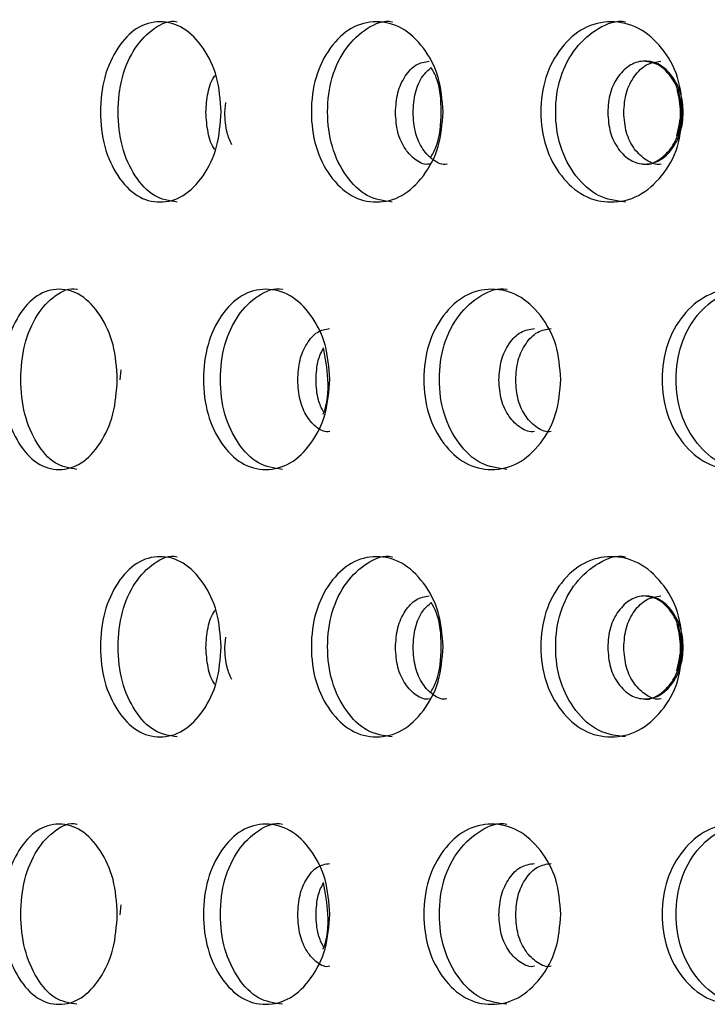
# Model space of a CAD drawing. Units: millimetres. Extents: x 77 to 174, y 17 to 200.
# Drawn here: x 123 to 126, y 54 to 59 of the extents above; entities that cross this region are included whole.
import ezdxf

# ---------------------------------------------------------------- set-up
doc = ezdxf.new("R2010")
doc.units = ezdxf.units.MM

msp = doc.modelspace()

# ---------------------------------------------------------------- linework, layer by layer
at = {"color": 7, "linetype": 'Continuous', "lineweight": 25}
for p, q in [((124.1485, 58.7782), (124.1538, 58.8278)), ((123.6398, 57.4792), (123.6448, 57.5287)), ((124.1485, 56.1801), (124.1538, 56.2297)), ((123.6398, 54.8811), (123.6448, 54.9306))]:
    msp.add_line(p, q, dxfattribs=at)
for points, knots in [([(124.1303, 58.7813), (124.1262, 58.7236), (124.1179, 58.6083), (124.0466, 58.4645), (123.9493, 58.3641), (123.833, 58.3337), (123.7181, 58.3642), (123.6233, 58.4644), (123.5574, 58.6082), (123.5376, 58.7812), (123.5574, 58.9544), (123.6233, 59.0981), (123.7181, 59.1984), (123.8328, 59.2289), (123.9493, 59.1985), (124.0465, 59.0981), (124.1183, 58.9544), (124.1263, 58.8389), (124.1303, 58.7813)], [0, 0, 0, 0, 0.062505, 0.125003, 0.18738, 0.25, 0.312428, 0.375003, 0.437368, 0.500012, 0.562409, 0.625021, 0.687385, 0.750023, 0.812395, 0.875019, 0.937573, 1, 1, 1, 1]), ([(123.9168, 58.3438), (123.8787, 58.3497), (123.8023, 58.3615), (123.7083, 58.4652), (123.6429, 58.6081), (123.6232, 58.7813), (123.6428, 58.9539), (123.7084, 59.0993), (123.802, 59.1934), (123.8796, 59.2294), (123.9173, 59.2187), (123.9174, 59.2186)], [0, 0, 0, 0, 0.12434, 0.249283, 0.374101, 0.499705, 0.624812, 0.750124, 0.874645, 0.999487, 1, 1, 1, 1]), ([(125.2088, 58.7813), (125.2043, 58.7236), (125.1953, 58.6083), (125.1177, 58.4645), (125.0118, 58.3641), (124.8848, 58.3337), (124.7593, 58.3642), (124.6555, 58.4644), (124.5833, 58.6082), (124.5615, 58.7812), (124.5833, 58.9544), (124.6554, 59.0981), (124.7593, 59.1984), (124.8847, 59.2289), (125.0118, 59.1985), (125.1177, 59.0981), (125.1958, 58.9544), (125.2045, 58.8389), (125.2088, 58.7813)], [0, 0, 0, 0, 0.062505, 0.125003, 0.18738, 0.25, 0.312428, 0.375003, 0.437368, 0.500012, 0.562409, 0.625021, 0.687385, 0.750023, 0.812395, 0.875019, 0.937573, 1, 1, 1, 1]), ([(124.9619, 58.3438), (124.9203, 58.3497), (124.8368, 58.3615), (124.7339, 58.4652), (124.6622, 58.6081), (124.6406, 58.7813), (124.6621, 58.9539), (124.7339, 59.0993), (124.8365, 59.1934), (124.9214, 59.2294), (124.9624, 59.2187), (124.9626, 59.2186)], [0, 0, 0, 0, 0.12434, 0.249283, 0.374101, 0.499705, 0.624812, 0.750124, 0.874645, 0.999487, 1, 1, 1, 1]), ([(126.3734, 58.7813), (126.3686, 58.7236), (126.3589, 58.6083), (126.2757, 58.4645), (126.1618, 58.3641), (126.0252, 58.3337), (125.8899, 58.3642), (125.7779, 58.4644), (125.6999, 58.6082), (125.6763, 58.7812), (125.6998, 58.9544), (125.7778, 59.0981), (125.8899, 59.1984), (126.025, 59.2289), (126.1618, 59.1985), (126.2756, 59.0981), (126.3594, 58.9544), (126.3687, 58.8389), (126.3734, 58.7813)], [0, 0, 0, 0, 0.062505, 0.125003, 0.18738, 0.25, 0.312428, 0.375003, 0.437368, 0.500012, 0.562409, 0.625021, 0.687385, 0.750023, 0.812395, 0.875019, 0.937573, 1, 1, 1, 1]), ([(126.0949, 58.3438), (126.05, 58.3497), (125.9602, 58.3615), (125.849, 58.4652), (125.7715, 58.6081), (125.7482, 58.7813), (125.7715, 58.9539), (125.8491, 59.0993), (125.9597, 59.1934), (126.0513, 59.2294), (126.0955, 59.2187), (126.0957, 59.2186)], [0, 0, 0, 0, 0.12434, 0.249283, 0.374101, 0.499705, 0.624812, 0.750124, 0.874645, 0.999487, 1, 1, 1, 1]), ([(124.9774, 58.7782), (124.9795, 58.8111), (124.9838, 58.877), (125.0229, 58.9585), (125.0764, 59.0178), (125.1199, 59.0247), (125.1416, 59.0281)], [0, 0, 0, 0, 0.249421, 0.4995284, 0.7508337, 1, 1, 1, 1]), ([(126.0087, 58.7782), (126.011, 58.8111), (126.0157, 58.8769), (126.0591, 58.9589), (126.1183, 59.0163), (126.1904, 59.0339), (126.2628, 59.0166), (126.3237, 58.9593), (126.3667, 58.8773), (126.3796, 58.7782), (126.3666, 58.6793), (126.3237, 58.5971), (126.263, 58.54), (126.1905, 58.5225), (126.1185, 58.5399), (126.0591, 58.5971), (126.0162, 58.6793), (126.0112, 58.7452), (126.0087, 58.7782)], [0, 0, 0, 0, 0.062291, 0.124754, 0.187516, 0.249782, 0.312428, 0.374816, 0.437551, 0.499884, 0.562683, 0.624936, 0.687673, 0.749953, 0.812631, 0.874983, 0.937378, 1, 1, 1, 1]), ([(126.0868, 58.7782), (126.0891, 58.8111), (126.0938, 58.8769), (126.1367, 58.9584), (126.1955, 59.0178), (126.2434, 59.0247), (126.2671, 59.0281)], [0, 0, 0, 0, 0.250243, 0.500661, 0.751612, 1, 1, 1, 1]), ([(126.3679, 58.7782), (126.3655, 58.8111), (126.3606, 58.877), (126.3162, 58.9585), (126.2559, 59.0178), (126.2077, 59.0247), (126.1836, 59.0281)], [0, 0, 0, 0, 0.249421, 0.499528, 0.750834, 1, 1, 1, 1]), ([(125.0629, 58.7782), (125.0651, 58.8108), (125.0695, 58.8762), (125.1042, 58.9549), (125.1369, 58.9843), (125.1512, 58.9971)], [0, 0, 0, 0, 0.360632, 0.721517, 1, 1, 1, 1]), ([(125.1469, 58.557), (125.1571, 58.5751), (125.1934, 58.6392), (125.2033, 58.781), (125.1943, 58.9201), (125.1599, 58.9815), (125.1512, 58.9971)], [0, 0, 0, 0, 0.144557, 0.51124, 0.876473, 1, 1, 1, 1]), ([(124.0563, 58.7782), (124.0584, 58.8105), (124.0626, 58.8751), (124.0843, 58.9387), (124.1017, 58.9584), (124.1033, 58.9602)], [0, 0, 0, 0, 0.475187, 0.951681, 1, 1, 1, 1]), ([(126.3453, 58.6644), (126.3543, 58.7034), (126.3718, 58.7784), (126.3548, 58.8534), (126.3467, 58.8894)], [0, 0, 0, 0, 0.520041, 1, 1, 1, 1]), ([(124.1012, 58.5983), (124.1004, 58.5993), (124.0838, 58.6183), (124.0631, 58.6812), (124.0586, 58.7458), (124.0563, 58.7782)], [0, 0, 0, 0, 0.025806, 0.512015, 1, 1, 1, 1]), ([(124.1826, 58.6217), (124.1737, 58.641), (124.1527, 58.6862), (124.15, 58.7447), (124.1485, 58.7782)], [0, 0, 0, 0, 0.426091, 1, 1, 1, 1]), ([(125.1422, 58.5284), (125.1421, 58.5284), (125.1207, 58.5222), (125.0763, 58.5427), (125.023, 58.5964), (124.9841, 58.6795), (124.9796, 58.7452), (124.9774, 58.7782)], [0, 0, 0, 0, 0.001076, 0.251473, 0.500566, 0.749827, 1, 1, 1, 1]), ([(125.2265, 58.5284), (125.2265, 58.5283), (125.2052, 58.5222), (125.1611, 58.5428), (125.1081, 58.5964), (125.0696, 58.6796), (125.0652, 58.7453), (125.0629, 58.7782)], [0, 0, 0, 0, 0.0009141, 0.2505118, 0.4993123, 0.7489459, 1, 1, 1, 1]), ([(126.2678, 58.5284), (126.2677, 58.5283), (126.2442, 58.5222), (126.1954, 58.5428), (126.1369, 58.5964), (126.0942, 58.6796), (126.0893, 58.7453), (126.0868, 58.7782)], [0, 0, 0, 0, 0.000914, 0.250512, 0.499312, 0.748946, 1, 1, 1, 1]), ([(126.183, 58.5284), (126.1831, 58.5284), (126.2065, 58.5222), (126.2561, 58.5427), (126.316, 58.5964), (126.3602, 58.6795), (126.3654, 58.7452), (126.3679, 58.7782)], [0, 0, 0, 0, 0.001076, 0.251472, 0.500566, 0.749827, 1, 1, 1, 1]), ([(123.6259, 57.4823), (123.6219, 57.4246), (123.614, 57.3093), (123.546, 57.1654), (123.4534, 57.065), (123.3426, 57.0346), (123.2334, 57.0652), (123.1435, 57.1653), (123.0809, 57.3091), (123.0621, 57.4821), (123.0809, 57.6554), (123.1434, 57.799), (123.2334, 57.8993), (123.3425, 57.9299), (123.4534, 57.8995), (123.546, 57.799), (123.6144, 57.6553), (123.6221, 57.5399), (123.6259, 57.4823)], [0, 0, 0, 0, 0.062505, 0.125003, 0.18738, 0.25, 0.312428, 0.375003, 0.437368, 0.500012, 0.562409, 0.625021, 0.687385, 0.750023, 0.812395, 0.875019, 0.937573, 1, 1, 1, 1]), ([(123.4296, 57.0448), (123.3934, 57.0507), (123.3208, 57.0625), (123.2316, 57.1662), (123.1695, 57.3091), (123.1508, 57.4823), (123.1694, 57.6548), (123.2316, 57.8002), (123.3205, 57.8944), (123.3943, 57.9304), (123.4301, 57.9197), (123.4303, 57.9196)], [0, 0, 0, 0, 0.12434, 0.249283, 0.374101, 0.499705, 0.624812, 0.750124, 0.874645, 0.999487, 1, 1, 1, 1]), ([(124.6583, 57.4823), (124.654, 57.4246), (124.6453, 57.3093), (124.5708, 57.1654), (124.4691, 57.065), (124.3473, 57.0346), (124.227, 57.0652), (124.1277, 57.1653), (124.0585, 57.3091), (124.0377, 57.4821), (124.0585, 57.6554), (124.1276, 57.799), (124.227, 57.8993), (124.3472, 57.9299), (124.4691, 57.8995), (124.5708, 57.799), (124.6458, 57.6553), (124.6541, 57.5399), (124.6583, 57.4823)], [0, 0, 0, 0, 0.062505, 0.125003, 0.18738, 0.25, 0.312428, 0.375003, 0.437368, 0.500012, 0.562409, 0.625021, 0.687385, 0.750023, 0.812395, 0.875019, 0.937573, 1, 1, 1, 1]), ([(124.4278, 57.0448), (124.3879, 57.0507), (124.308, 57.0625), (124.2094, 57.1662), (124.1408, 57.3091), (124.1201, 57.4823), (124.1407, 57.6548), (124.2094, 57.8002), (124.3077, 57.8944), (124.389, 57.9304), (124.4284, 57.9197), (124.4285, 57.9196)], [0, 0, 0, 0, 0.12434, 0.249283, 0.374101, 0.499705, 0.624812, 0.750124, 0.874645, 0.999487, 1, 1, 1, 1]), ([(125.7809, 57.4823), (125.7762, 57.4246), (125.7669, 57.3093), (125.6864, 57.1654), (125.5764, 57.065), (125.4445, 57.0346), (125.3139, 57.0652), (125.2059, 57.1653), (125.1307, 57.3091), (125.108, 57.4821), (125.1307, 57.6554), (125.2059, 57.799), (125.3139, 57.8993), (125.4443, 57.9299), (125.5764, 57.8995), (125.6863, 57.799), (125.7674, 57.6553), (125.7764, 57.5399), (125.7809, 57.4823)], [0, 0, 0, 0, 0.0625054, 0.1250035, 0.1873798, 0.2500001, 0.3124275, 0.3750034, 0.4373685, 0.5000124, 0.5624087, 0.6250207, 0.6873853, 0.7500234, 0.812395, 0.8750187, 0.9375735, 1, 1, 1, 1]), ([(125.5179, 57.0448), (125.4746, 57.0507), (125.3879, 57.0625), (125.2808, 57.1662), (125.2061, 57.3091), (125.1836, 57.4823), (125.206, 57.6548), (125.2808, 57.8002), (125.3875, 57.8944), (125.4758, 57.9304), (125.5185, 57.9197), (125.5186, 57.9196)], [0, 0, 0, 0, 0.1243404, 0.249283, 0.3741008, 0.4997047, 0.6248124, 0.7501244, 0.8746453, 0.9994867, 1, 1, 1, 1]), ([(126.9853, 57.4823), (126.9803, 57.4246), (126.9704, 57.3093), (126.8845, 57.1654), (126.767, 57.065), (126.626, 57.0346), (126.4861, 57.0652), (126.3703, 57.1653), (126.2896, 57.3091), (126.2652, 57.4821), (126.2896, 57.6554), (126.3703, 57.799), (126.4861, 57.8993), (126.6258, 57.9299), (126.767, 57.8995), (126.8844, 57.799), (126.9709, 57.6553), (126.9805, 57.5399), (126.9853, 57.4823)], [0, 0, 0, 0, 0.062505, 0.125003, 0.18738, 0.25, 0.312428, 0.375003, 0.437368, 0.500012, 0.562409, 0.625021, 0.687385, 0.750023, 0.812395, 0.875019, 0.937573, 1, 1, 1, 1]), ([(126.6917, 57.0448), (126.6454, 57.0507), (126.5526, 57.0625), (126.4377, 57.1662), (126.3575, 57.3091), (126.3333, 57.4823), (126.3574, 57.6548), (126.4377, 57.8002), (126.5521, 57.8944), (126.6467, 57.9304), (126.6924, 57.9197), (126.6926, 57.9196)], [0, 0, 0, 0, 0.12434, 0.249283, 0.374101, 0.499705, 0.624812, 0.750124, 0.874645, 0.999487, 1, 1, 1, 1]), ([(124.5025, 57.4792), (124.5045, 57.5121), (124.5085, 57.578), (124.5454, 57.6594), (124.5958, 57.7188), (124.6369, 57.7256), (124.6574, 57.7291)], [0, 0, 0, 0, 0.249421, 0.499528, 0.750834, 1, 1, 1, 1]), ([(125.4798, 57.4792), (125.4821, 57.5121), (125.4865, 57.578), (125.5278, 57.6594), (125.5842, 57.7188), (125.6301, 57.7256), (125.653, 57.7291)], [0, 0, 0, 0, 0.249421, 0.499528, 0.750834, 1, 1, 1, 1]), ([(125.5618, 57.4792), (125.564, 57.5121), (125.5684, 57.5779), (125.6093, 57.6593), (125.6653, 57.7188), (125.711, 57.7256), (125.7337, 57.7291)], [0, 0, 0, 0, 0.250243, 0.500661, 0.751612, 1, 1, 1, 1]), ([(124.5915, 57.4792), (124.593, 57.5125), (124.5957, 57.5713), (124.6183, 57.6166), (124.6281, 57.6362)], [0, 0, 0, 0, 0.568343, 1, 1, 1, 1]), ([(124.6257, 57.3132), (124.6258, 57.3134), (124.649, 57.3608), (124.6558, 57.4809), (124.6371, 57.586), (124.6281, 57.6362)], [0, 0, 0, 0, 0.002213, 0.52394, 1, 1, 1, 1]), ([(124.658, 57.2293), (124.6579, 57.2293), (124.6377, 57.2232), (124.5958, 57.2437), (124.5455, 57.2973), (124.5089, 57.3804), (124.5046, 57.4462), (124.5025, 57.4792)], [0, 0, 0, 0, 0.001076, 0.251472, 0.500566, 0.749827, 1, 1, 1, 1]), ([(124.6274, 57.3238), (124.6181, 57.3428), (124.5959, 57.3877), (124.5931, 57.4456), (124.5915, 57.4792)], [0, 0, 0, 0, 0.421189, 1, 1, 1, 1]), ([(125.6536, 57.2293), (125.6535, 57.2293), (125.631, 57.2232), (125.5842, 57.2437), (125.5279, 57.2973), (125.4869, 57.3804), (125.4822, 57.4462), (125.4798, 57.4792)], [0, 0, 0, 0, 0.001076, 0.251473, 0.500566, 0.749827, 1, 1, 1, 1]), ([(125.7343, 57.2293), (125.7342, 57.2293), (125.7118, 57.2232), (125.6653, 57.2437), (125.6094, 57.2974), (125.5688, 57.3805), (125.5641, 57.4462), (125.5618, 57.4792)], [0, 0, 0, 0, 0.000914, 0.250512, 0.499312, 0.748946, 1, 1, 1, 1]), ([(123.9168, 55.7458), (123.8787, 55.7517), (123.8023, 55.7635), (123.7083, 55.8672), (123.6429, 56.01), (123.6232, 56.1833), (123.6428, 56.3558), (123.7084, 56.5012), (123.802, 56.5953), (123.8796, 56.6314), (123.9173, 56.6206), (123.9174, 56.6206)], [0, 0, 0, 0, 0.1243404, 0.249283, 0.3741008, 0.4997047, 0.6248124, 0.7501244, 0.8746453, 0.9994868, 1, 1, 1, 1]), ([(124.9619, 55.7458), (124.9203, 55.7517), (124.8368, 55.7635), (124.7339, 55.8672), (124.6622, 56.01), (124.6406, 56.1833), (124.6621, 56.3558), (124.7339, 56.5012), (124.8365, 56.5953), (124.9214, 56.6314), (124.9624, 56.6206), (124.9626, 56.6206)], [0, 0, 0, 0, 0.12434, 0.249283, 0.374101, 0.499705, 0.624812, 0.750124, 0.874645, 0.999487, 1, 1, 1, 1]), ([(126.0949, 55.7458), (126.05, 55.7517), (125.9602, 55.7635), (125.849, 55.8672), (125.7715, 56.01), (125.7482, 56.1833), (125.7715, 56.3558), (125.8491, 56.5012), (125.9597, 56.5953), (126.0513, 56.6314), (126.0955, 56.6206), (126.0957, 56.6206)], [0, 0, 0, 0, 0.12434, 0.249283, 0.374101, 0.499705, 0.624812, 0.750124, 0.874645, 0.999487, 1, 1, 1, 1]), ([(124.1303, 56.1832), (124.1262, 56.1255), (124.1179, 56.0102), (124.0466, 55.8664), (123.9493, 55.766), (123.833, 55.7356), (123.7181, 55.7661), (123.6233, 55.8663), (123.5574, 56.0101), (123.5376, 56.1831), (123.5574, 56.3563), (123.6233, 56.5), (123.7181, 56.6003), (123.8328, 56.6309), (123.9493, 56.6005), (124.0465, 56.5), (124.1183, 56.3563), (124.1263, 56.2409), (124.1303, 56.1832)], [0, 0, 0, 0, 0.062505, 0.125003, 0.18738, 0.25, 0.312428, 0.375003, 0.437368, 0.500012, 0.562409, 0.625021, 0.687385, 0.750023, 0.812395, 0.875019, 0.937573, 1, 1, 1, 1]), ([(125.2088, 56.1832), (125.2043, 56.1255), (125.1953, 56.0102), (125.1177, 55.8664), (125.0118, 55.766), (124.8848, 55.7356), (124.7593, 55.7661), (124.6555, 55.8663), (124.5833, 56.0101), (124.5615, 56.1831), (124.5833, 56.3563), (124.6554, 56.5), (124.7593, 56.6003), (124.8847, 56.6309), (125.0118, 56.6005), (125.1177, 56.5), (125.1958, 56.3563), (125.2045, 56.2409), (125.2088, 56.1832)], [0, 0, 0, 0, 0.062505, 0.125003, 0.18738, 0.25, 0.312428, 0.375003, 0.437368, 0.500012, 0.562409, 0.625021, 0.687385, 0.750023, 0.812395, 0.875019, 0.937573, 1, 1, 1, 1]), ([(126.3734, 56.1832), (126.3686, 56.1255), (126.3589, 56.0102), (126.2757, 55.8664), (126.1618, 55.766), (126.0252, 55.7356), (125.8899, 55.7661), (125.7779, 55.8663), (125.6999, 56.0101), (125.6763, 56.1831), (125.6998, 56.3563), (125.7778, 56.5), (125.8899, 56.6003), (126.025, 56.6309), (126.1618, 56.6005), (126.2756, 56.5), (126.3594, 56.3563), (126.3687, 56.2409), (126.3734, 56.1832)], [0, 0, 0, 0, 0.062505, 0.125003, 0.18738, 0.25, 0.312428, 0.375003, 0.437368, 0.500012, 0.562409, 0.625021, 0.687385, 0.750023, 0.812395, 0.875019, 0.937573, 1, 1, 1, 1]), ([(124.9774, 56.1801), (124.9795, 56.213), (124.9838, 56.279), (125.0229, 56.3604), (125.0764, 56.4198), (125.1199, 56.4266), (125.1416, 56.43)], [0, 0, 0, 0, 0.249421, 0.499528, 0.750834, 1, 1, 1, 1]), ([(125.0629, 56.1801), (125.0651, 56.2128), (125.0695, 56.2781), (125.1042, 56.3568), (125.1369, 56.3862), (125.1512, 56.399)], [0, 0, 0, 0, 0.360632, 0.721517, 1, 1, 1, 1]), ([(125.1469, 55.9589), (125.1571, 55.977), (125.1934, 56.0411), (125.2033, 56.183), (125.1943, 56.322), (125.1599, 56.3835), (125.1512, 56.399)], [0, 0, 0, 0, 0.1445572, 0.5112396, 0.876473, 1, 1, 1, 1]), ([(126.0087, 56.1801), (126.011, 56.213), (126.0157, 56.2788), (126.0591, 56.3608), (126.1183, 56.4182), (126.1904, 56.4359), (126.2628, 56.4185), (126.3237, 56.3613), (126.3667, 56.2792), (126.3796, 56.1801), (126.3666, 56.0813), (126.3237, 55.999), (126.263, 55.9419), (126.1905, 55.9244), (126.1185, 55.9419), (126.0591, 55.999), (126.0162, 56.0812), (126.0112, 56.1471), (126.0087, 56.1801)], [0, 0, 0, 0, 0.062291, 0.124754, 0.187516, 0.249782, 0.312428, 0.374816, 0.437551, 0.499884, 0.562683, 0.624936, 0.687673, 0.749953, 0.812631, 0.874983, 0.937378, 1, 1, 1, 1]), ([(126.0868, 56.1801), (126.0891, 56.213), (126.0938, 56.2789), (126.1367, 56.3603), (126.1955, 56.4197), (126.2434, 56.4266), (126.2671, 56.43)], [0, 0, 0, 0, 0.2502428, 0.5006605, 0.7516125, 1, 1, 1, 1]), ([(126.3679, 56.1801), (126.3655, 56.213), (126.3606, 56.279), (126.3162, 56.3604), (126.2559, 56.4198), (126.2077, 56.4266), (126.1836, 56.43)], [0, 0, 0, 0, 0.249421, 0.499528, 0.750834, 1, 1, 1, 1]), ([(124.0563, 56.1801), (124.0584, 56.2124), (124.0626, 56.2771), (124.0843, 56.3406), (124.1017, 56.3604), (124.1033, 56.3622)], [0, 0, 0, 0, 0.475187, 0.951681, 1, 1, 1, 1]), ([(126.3453, 56.0663), (126.3543, 56.1053), (126.3718, 56.1803), (126.3548, 56.2553), (126.3467, 56.2913)], [0, 0, 0, 0, 0.520041, 1, 1, 1, 1]), ([(124.1012, 56.0003), (124.1004, 56.0012), (124.0838, 56.0202), (124.0631, 56.0832), (124.0586, 56.1478), (124.0563, 56.1801)], [0, 0, 0, 0, 0.025806, 0.512015, 1, 1, 1, 1]), ([(124.1826, 56.0236), (124.1737, 56.0429), (124.1527, 56.0882), (124.15, 56.1466), (124.1485, 56.1801)], [0, 0, 0, 0, 0.426091, 1, 1, 1, 1]), ([(125.1422, 55.9303), (125.1421, 55.9303), (125.1207, 55.9241), (125.0763, 55.9446), (125.023, 55.9983), (124.9841, 56.0814), (124.9796, 56.1472), (124.9774, 56.1801)], [0, 0, 0, 0, 0.001076, 0.251473, 0.500566, 0.749827, 1, 1, 1, 1]), ([(125.2265, 55.9303), (125.2265, 55.9303), (125.2052, 55.9241), (125.1611, 55.9447), (125.1081, 55.9984), (125.0696, 56.0815), (125.0652, 56.1472), (125.0629, 56.1801)], [0, 0, 0, 0, 0.0009141, 0.2505118, 0.4993123, 0.7489459, 1, 1, 1, 1]), ([(126.2678, 55.9303), (126.2677, 55.9303), (126.2442, 55.9241), (126.1954, 55.9447), (126.1369, 55.9984), (126.0942, 56.0815), (126.0893, 56.1472), (126.0868, 56.1801)], [0, 0, 0, 0, 0.000914, 0.250512, 0.499312, 0.748946, 1, 1, 1, 1]), ([(126.183, 55.9303), (126.1831, 55.9303), (126.2065, 55.9241), (126.2561, 55.9446), (126.316, 55.9983), (126.3602, 56.0814), (126.3654, 56.1472), (126.3679, 56.1801)], [0, 0, 0, 0, 0.001076, 0.251472, 0.500566, 0.749827, 1, 1, 1, 1]), ([(123.6259, 54.8842), (123.6219, 54.8265), (123.614, 54.7112), (123.546, 54.5674), (123.4534, 54.467), (123.3426, 54.4366), (123.2334, 54.4671), (123.1435, 54.5672), (123.0809, 54.7111), (123.0621, 54.8841), (123.0809, 55.0573), (123.1434, 55.201), (123.2334, 55.3013), (123.3425, 55.3318), (123.4534, 55.3014), (123.546, 55.2009), (123.6144, 55.0572), (123.6221, 54.9418), (123.6259, 54.8842)], [0, 0, 0, 0, 0.062505, 0.125003, 0.18738, 0.25, 0.312428, 0.375003, 0.437368, 0.500012, 0.562409, 0.625021, 0.687385, 0.750023, 0.812395, 0.875019, 0.937573, 1, 1, 1, 1]), ([(123.4296, 54.4467), (123.3934, 54.4526), (123.3208, 54.4644), (123.2316, 54.5681), (123.1695, 54.711), (123.1508, 54.8842), (123.1694, 55.0568), (123.2316, 55.2021), (123.3205, 55.2963), (123.3943, 55.3323), (123.4301, 55.3216), (123.4303, 55.3215)], [0, 0, 0, 0, 0.12434, 0.249283, 0.374101, 0.499705, 0.624812, 0.750124, 0.874645, 0.999487, 1, 1, 1, 1]), ([(124.6583, 54.8842), (124.654, 54.8265), (124.6453, 54.7112), (124.5708, 54.5674), (124.4691, 54.467), (124.3473, 54.4366), (124.227, 54.4671), (124.1277, 54.5672), (124.0585, 54.7111), (124.0377, 54.8841), (124.0585, 55.0573), (124.1276, 55.201), (124.227, 55.3013), (124.3472, 55.3318), (124.4691, 55.3014), (124.5708, 55.2009), (124.6458, 55.0572), (124.6541, 54.9418), (124.6583, 54.8842)], [0, 0, 0, 0, 0.062505, 0.125003, 0.18738, 0.25, 0.312428, 0.375003, 0.437368, 0.500012, 0.562409, 0.625021, 0.687385, 0.750023, 0.812395, 0.875019, 0.937573, 1, 1, 1, 1]), ([(124.4278, 54.4467), (124.3879, 54.4526), (124.308, 54.4644), (124.2094, 54.5681), (124.1408, 54.711), (124.1201, 54.8842), (124.1407, 55.0568), (124.2094, 55.2021), (124.3077, 55.2963), (124.389, 55.3323), (124.4284, 55.3216), (124.4285, 55.3215)], [0, 0, 0, 0, 0.12434, 0.249283, 0.374101, 0.499705, 0.624812, 0.750124, 0.874645, 0.999487, 1, 1, 1, 1]), ([(125.7809, 54.8842), (125.7762, 54.8265), (125.7669, 54.7112), (125.6864, 54.5674), (125.5764, 54.467), (125.4445, 54.4366), (125.3139, 54.4671), (125.2059, 54.5672), (125.1307, 54.7111), (125.108, 54.8841), (125.1307, 55.0573), (125.2059, 55.201), (125.3139, 55.3013), (125.4443, 55.3318), (125.5764, 55.3014), (125.6863, 55.2009), (125.7674, 55.0572), (125.7764, 54.9418), (125.7809, 54.8842)], [0, 0, 0, 0, 0.062505, 0.125003, 0.18738, 0.25, 0.312428, 0.375003, 0.437368, 0.500012, 0.562409, 0.625021, 0.687385, 0.750023, 0.812395, 0.875019, 0.937573, 1, 1, 1, 1]), ([(125.5179, 54.4467), (125.4746, 54.4526), (125.3879, 54.4644), (125.2808, 54.5681), (125.2061, 54.711), (125.1836, 54.8842), (125.206, 55.0568), (125.2808, 55.2021), (125.3875, 55.2963), (125.4758, 55.3323), (125.5185, 55.3216), (125.5186, 55.3215)], [0, 0, 0, 0, 0.12434, 0.249283, 0.374101, 0.499705, 0.624812, 0.750124, 0.874645, 0.999487, 1, 1, 1, 1]), ([(126.9853, 54.8842), (126.9803, 54.8265), (126.9704, 54.7112), (126.8845, 54.5674), (126.767, 54.467), (126.626, 54.4366), (126.4861, 54.4671), (126.3703, 54.5672), (126.2896, 54.7111), (126.2652, 54.8841), (126.2896, 55.0573), (126.3703, 55.201), (126.4861, 55.3013), (126.6258, 55.3318), (126.767, 55.3014), (126.8844, 55.2009), (126.9709, 55.0572), (126.9805, 54.9418), (126.9853, 54.8842)], [0, 0, 0, 0, 0.062505, 0.125003, 0.18738, 0.25, 0.312428, 0.375003, 0.437368, 0.500012, 0.562409, 0.625021, 0.687385, 0.750023, 0.812395, 0.875019, 0.937573, 1, 1, 1, 1]), ([(126.6917, 54.4467), (126.6454, 54.4526), (126.5526, 54.4644), (126.4377, 54.5681), (126.3575, 54.711), (126.3333, 54.8842), (126.3574, 55.0568), (126.4377, 55.2021), (126.5521, 55.2963), (126.6467, 55.3323), (126.6924, 55.3216), (126.6926, 55.3215)], [0, 0, 0, 0, 0.12434, 0.249283, 0.374101, 0.499705, 0.624812, 0.750124, 0.874645, 0.999487, 1, 1, 1, 1]), ([(124.5025, 54.8811), (124.5045, 54.914), (124.5085, 54.9799), (124.5454, 55.0614), (124.5958, 55.1207), (124.6369, 55.1276), (124.6574, 55.131)], [0, 0, 0, 0, 0.249421, 0.499528, 0.750834, 1, 1, 1, 1]), ([(125.4798, 54.8811), (125.4821, 54.914), (125.4865, 54.9799), (125.5278, 55.0614), (125.5842, 55.1207), (125.6301, 55.1276), (125.653, 55.131)], [0, 0, 0, 0, 0.249421, 0.499528, 0.750834, 1, 1, 1, 1]), ([(125.5618, 54.8811), (125.564, 54.914), (125.5684, 54.9798), (125.6093, 55.0613), (125.6653, 55.1207), (125.711, 55.1276), (125.7337, 55.131)], [0, 0, 0, 0, 0.250243, 0.500661, 0.751612, 1, 1, 1, 1]), ([(124.5915, 54.8811), (124.593, 54.9145), (124.5957, 54.9732), (124.6183, 55.0185), (124.6281, 55.0381)], [0, 0, 0, 0, 0.568343, 1, 1, 1, 1]), ([(124.6257, 54.7151), (124.6258, 54.7153), (124.649, 54.7627), (124.6558, 54.8828), (124.6371, 54.988), (124.6281, 55.0381)], [0, 0, 0, 0, 0.002213, 0.52394, 1, 1, 1, 1]), ([(124.658, 54.6313), (124.6579, 54.6312), (124.6377, 54.6251), (124.5958, 54.6456), (124.5455, 54.6992), (124.5089, 54.7823), (124.5046, 54.8481), (124.5025, 54.8811)], [0, 0, 0, 0, 0.001076, 0.251472, 0.500566, 0.749827, 1, 1, 1, 1]), ([(124.6274, 54.7258), (124.6181, 54.7447), (124.5959, 54.7896), (124.5931, 54.8475), (124.5915, 54.8811)], [0, 0, 0, 0, 0.421189, 1, 1, 1, 1]), ([(125.6536, 54.6313), (125.6535, 54.6312), (125.631, 54.6251), (125.5842, 54.6456), (125.5279, 54.6992), (125.4869, 54.7823), (125.4822, 54.8481), (125.4798, 54.8811)], [0, 0, 0, 0, 0.001076, 0.251473, 0.500566, 0.749827, 1, 1, 1, 1]), ([(125.7343, 54.6313), (125.7342, 54.6312), (125.7118, 54.6251), (125.6653, 54.6457), (125.6094, 54.6993), (125.5688, 54.7825), (125.5641, 54.8481), (125.5618, 54.8811)], [0, 0, 0, 0, 0.000914, 0.250512, 0.499312, 0.748946, 1, 1, 1, 1])]:
    msp.add_open_spline(points, degree=3, knots=knots, dxfattribs=at)

doc.saveas('drawing.dxf')
